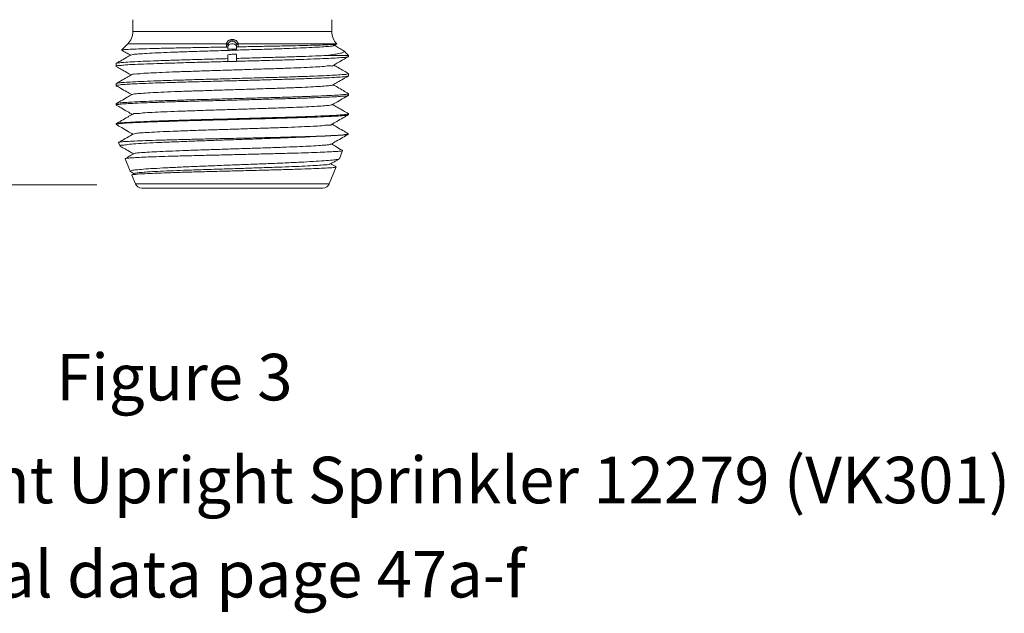
# Model space of a CAD drawing. Extents: x 20.92 to 24.02, y 0.58 to 2.93.
# Drawn here: x 22.24 to 24.02, y 0.58 to 1.65 of the extents above; entities that cross this region are included whole.
import ezdxf
from ezdxf.enums import TextEntityAlignment as Align

# ---------------------------------------------------------------- set-up
doc = ezdxf.new("R2010")
doc.units = 0
doc.header["$MEASUREMENT"] = 0
doc.layers.get('0').update_dxf_attribs({"linetype": 'CONTINUOUS'})
doc.layers.add('3', color=3, linetype='CONTINUOUS')

msp = doc.modelspace()

# ---------------------------------------------------------------- linework, layer by layer
at = {"linetype": 'Continuous', "lineweight": 20}
for p, q in [((22.4486, 1.6488), (22.4486, 1.6274)), ((22.8065, 1.6488), (22.8065, 1.6274)), ((22.8065, 1.6274), (22.4486, 1.6274)), ((22.6276, 1.6102), (22.6276, 1.6131)), ((22.4395, 1.6053), (22.4283, 1.5941)), ((22.4395, 1.6053), (22.6172, 1.6053)), ((22.6198, 1.6034), (22.6198, 1.5956)), ((22.6198, 1.5998), (22.6202, 1.6017)), ((22.6349, 1.6017), (22.6353, 1.5998)), ((22.6353, 1.5958), (22.6353, 1.6035)), ((22.8156, 1.6053), (22.6379, 1.6053)), ((22.8109, 1.6023), (22.8157, 1.605)), ((22.8157, 1.6052), (22.8156, 1.6053)), ((22.8157, 1.605), (22.8157, 1.6052)), ((22.4284, 1.594), (22.4283, 1.5941)), ((22.6198, 1.5734), (22.6198, 1.5856)), ((22.6353, 1.5737), (22.6353, 1.5867)), ((22.7976, 1.5843), (22.8367, 1.5843)), ((22.8273, 1.5934), (22.8282, 1.5927)), ((22.8367, 1.5843), (22.8282, 1.5927)), ((22.8367, 1.5824), (22.8364, 1.5821)), ((22.8367, 1.5824), (22.8367, 1.5843)), ((22.4184, 1.5649), (22.4184, 1.5698)), ((22.4184, 1.5649), (22.4187, 1.5646)), ((22.8367, 1.5517), (22.8364, 1.5519)), ((22.8364, 1.5472), (22.8367, 1.5474)), ((22.8367, 1.5474), (22.8367, 1.5517)), ((22.4187, 1.5338), (22.4184, 1.5336)), ((22.4184, 1.53), (22.4184, 1.5336)), ((22.4187, 1.5297), (22.4184, 1.53)), ((22.8364, 1.5157), (22.8367, 1.5155)), ((22.8364, 1.5123), (22.8367, 1.5125)), ((22.8367, 1.5125), (22.8367, 1.5155)), ((22.4187, 1.4976), (22.4184, 1.4974)), ((22.4184, 1.495), (22.4184, 1.4974)), ((22.4187, 1.4948), (22.4184, 1.495)), ((22.8364, 1.4795), (22.8367, 1.4793)), ((22.8364, 1.4773), (22.8367, 1.4776)), ((22.8367, 1.4776), (22.8367, 1.4793)), ((22.4187, 1.4614), (22.4184, 1.4612)), ((22.4184, 1.4601), (22.4184, 1.4612)), ((22.4184, 1.4601), (22.4187, 1.4599)), ((22.7843, 1.4386), (22.7783, 1.4386)), ((22.8367, 1.4431), (22.8364, 1.4433)), ((22.8367, 1.4427), (22.8364, 1.4424)), ((22.4229, 1.4275), (22.4231, 1.4278)), ((22.4255, 1.4211), (22.4229, 1.4275)), ((22.4255, 1.4211), (22.4259, 1.4208)), ((22.8204, 1.3983), (22.8262, 1.4129)), ((22.8262, 1.4129), (22.8261, 1.4131)), ((22.4349, 1.3984), (22.4348, 1.3982)), ((22.4439, 1.3756), (22.4348, 1.3982)), ((22.8021, 1.3532), (22.8144, 1.3835)), ((22.8142, 1.3838), (22.8144, 1.3835)), ((22.82, 1.398), (22.8204, 1.3983)), ((22.4443, 1.3752), (22.4439, 1.3756)), ((22.4468, 1.3691), (22.4466, 1.3688)), ((22.453, 1.3532), (22.4466, 1.3688)), ((22.4514, 1.3717), (22.4468, 1.3691)), ((22.8021, 1.3532), (22.453, 1.3532)), ((22.4645, 1.3454), (22.7906, 1.3454))]:
    msp.add_line(p, q, dxfattribs=at)
msp.add_lwpolyline([(22.6202, 1.6017), (22.6216, 1.6034), (22.6237, 1.6046), (22.6262, 1.6053), (22.6289, 1.6053), (22.6314, 1.6046), (22.6335, 1.6034), (22.6349, 1.6017)], dxfattribs=at)
for centre, radius, start, end in [((22.4175, 1.6274), 0.0311, 315, 0), ((22.8376, 1.6274), 0.0311, 180, 225), ((22.4645, 1.3579), 0.0124, 202, 270), ((22.7906, 1.3579), 0.0124, 270, 338)]:
    msp.add_arc(centre, radius, start, end, dxfattribs=at)
for points in [[(22.6276, 1.6131), (22.6265, 1.6131), (22.6253, 1.6129), (22.6241, 1.6126), (22.6228, 1.6121), (22.6214, 1.6114), (22.6201, 1.6105), (22.6191, 1.6095), (22.6183, 1.6085), (22.6178, 1.6076), (22.6174, 1.6068), (22.6173, 1.606), (22.6172, 1.6053)], [(22.6276, 1.6131), (22.6286, 1.6131), (22.6298, 1.6129), (22.631, 1.6126), (22.6323, 1.6121), (22.6337, 1.6114), (22.635, 1.6105), (22.636, 1.6095), (22.6368, 1.6085), (22.6373, 1.6076), (22.6377, 1.6068), (22.6379, 1.606), (22.6379, 1.6053)], [(22.4283, 1.5941), (22.4315, 1.5947), (22.4403, 1.5953), (22.4543, 1.5959), (22.4731, 1.5965), (22.4963, 1.5971), (22.523, 1.5977), (22.5528, 1.5983), (22.5846, 1.5989), (22.6172, 1.5995)], [(22.8108, 1.6024), (22.8091, 1.6017), (22.8016, 1.6007), (22.7889, 1.5998), (22.7714, 1.5988), (22.7497, 1.5978), (22.7243, 1.5968), (22.6961, 1.5958), (22.6658, 1.5949), (22.6344, 1.5939), (22.6028, 1.5929), (22.5719, 1.5919), (22.5427, 1.591), (22.5161, 1.59), (22.4928, 1.589), (22.4735, 1.588), (22.4588, 1.587), (22.4491, 1.5861), (22.4447, 1.5851)], [(22.6172, 1.6053), (22.6185, 1.6051), (22.6194, 1.6045), (22.6198, 1.6036)], [(22.6172, 1.6053), (22.6172, 1.6053), (22.6172, 1.6052)], [(22.6172, 1.6052), (22.6185, 1.605), (22.6194, 1.6043), (22.6198, 1.6034)], [(22.6172, 1.6052), (22.6172, 1.6023), (22.6172, 1.5995)], [(22.6172, 1.5995), (22.6182, 1.5994), (22.619, 1.5991), (22.6196, 1.5987), (22.6198, 1.5982)], [(22.6276, 1.6102), (22.6268, 1.6102), (22.6259, 1.61), (22.625, 1.6098), (22.624, 1.6093), (22.623, 1.6087), (22.622, 1.6079), (22.6212, 1.607), (22.6206, 1.6062), (22.6202, 1.6054), (22.62, 1.6047), (22.6198, 1.6041), (22.6198, 1.6036)], [(22.6198, 1.6036), (22.6198, 1.6035), (22.6198, 1.6034)], [(22.6198, 1.5956), (22.625, 1.5956), (22.6301, 1.5957), (22.6353, 1.5958)], [(22.6276, 1.6102), (22.6284, 1.6102), (22.6292, 1.61), (22.6301, 1.6098), (22.6311, 1.6093), (22.6321, 1.6087), (22.6331, 1.6079), (22.6339, 1.607), (22.6345, 1.6062), (22.6349, 1.6054), (22.6351, 1.6047), (22.6353, 1.6041), (22.6353, 1.6036)], [(22.6379, 1.6053), (22.6366, 1.6051), (22.6357, 1.6045), (22.6353, 1.6036)], [(22.6379, 1.6052), (22.6366, 1.605), (22.6357, 1.6043), (22.6353, 1.6034)], [(22.6353, 1.6036), (22.6353, 1.6035), (22.6353, 1.6035)], [(22.6353, 1.5985), (22.6355, 1.599), (22.6361, 1.5994), (22.6369, 1.5997), (22.6379, 1.5999)], [(22.6379, 1.6053), (22.6379, 1.6053), (22.6379, 1.6052)], [(22.6379, 1.5999), (22.6676, 1.6004), (22.6964, 1.601), (22.7234, 1.6015), (22.7475, 1.6021), (22.7686, 1.6026), (22.7863, 1.6031), (22.8001, 1.6037), (22.8097, 1.6042), (22.8149, 1.6048), (22.8155, 1.6052)], [(22.6379, 1.6052), (22.6379, 1.6025), (22.6379, 1.5999)], [(22.8273, 1.5934), (22.819, 1.5982), (22.8114, 1.6026)], [(22.4185, 1.57), (22.4225, 1.5709), (22.4322, 1.5719), (22.4473, 1.5728), (22.4674, 1.5738), (22.492, 1.5747), (22.5204, 1.5757), (22.5517, 1.5767), (22.5852, 1.5776), (22.6198, 1.5786)], [(22.4447, 1.5851), (22.4366, 1.5804), (22.426, 1.5742), (22.4187, 1.57)], [(22.4284, 1.594), (22.4365, 1.5893), (22.4442, 1.5848)], [(22.6353, 1.5867), (22.6302, 1.5865), (22.625, 1.5862), (22.6198, 1.5856)], [(22.7976, 1.5843), (22.7774, 1.5834), (22.7534, 1.5825), (22.7265, 1.5816), (22.6974, 1.5808), (22.6669, 1.5799), (22.6353, 1.579)], [(22.8363, 1.5823), (22.835, 1.5817), (22.8285, 1.5808), (22.8169, 1.5799), (22.8008, 1.5791), (22.7804, 1.5782), (22.7563, 1.5773), (22.7291, 1.5764), (22.6993, 1.5756), (22.6678, 1.5747), (22.6353, 1.5738)], [(22.8283, 1.5928), (22.8283, 1.5926), (22.8277, 1.5905), (22.8223, 1.5884), (22.8122, 1.5864), (22.7976, 1.5843)], [(22.8098, 1.5667), (22.8181, 1.5715), (22.8287, 1.5777), (22.8364, 1.5821)], [(22.6198, 1.5734), (22.5852, 1.5725), (22.5517, 1.5716), (22.5204, 1.5706), (22.492, 1.5697), (22.4675, 1.5688), (22.4473, 1.5679), (22.4322, 1.5669), (22.4225, 1.566), (22.4185, 1.5651), (22.4186, 1.565)], [(22.4186, 1.5699), (22.4185, 1.5699), (22.4185, 1.57)], [(22.4187, 1.5646), (22.4269, 1.5599), (22.4376, 1.5537), (22.4453, 1.5492)], [(22.8094, 1.5668), (22.8093, 1.5665), (22.8038, 1.5655), (22.7931, 1.5646), (22.7774, 1.5636), (22.7572, 1.5626), (22.7332, 1.5616), (22.7061, 1.5606), (22.6766, 1.5597), (22.6457, 1.5587), (22.6143, 1.5577), (22.5832, 1.5567), (22.5535, 1.5557), (22.526, 1.5548), (22.5015, 1.5538), (22.4808, 1.5528), (22.4645, 1.5518), (22.453, 1.5509), (22.4468, 1.5499), (22.4461, 1.5493)], [(22.6198, 1.5734), (22.625, 1.5735), (22.6301, 1.5735), (22.6353, 1.5737)], [(22.8364, 1.5519), (22.8286, 1.5565), (22.8179, 1.5626), (22.8103, 1.567)], [(22.8367, 1.5516), (22.8339, 1.5507), (22.8255, 1.5498), (22.8117, 1.5488), (22.793, 1.5479), (22.7697, 1.5469), (22.7423, 1.546), (22.7118, 1.545), (22.6795, 1.5441), (22.6452, 1.5431), (22.6102, 1.5421), (22.5759, 1.5412), (22.5434, 1.5402), (22.5133, 1.5393), (22.4862, 1.5383), (22.4628, 1.5374), (22.4439, 1.5364), (22.4299, 1.5355), (22.4213, 1.5345), (22.4185, 1.5339)], [(22.4459, 1.5495), (22.4377, 1.5448), (22.4271, 1.5387), (22.4187, 1.5338)], [(22.4465, 1.5329), (22.4657, 1.5338), (22.4896, 1.5347), (22.5174, 1.5356), (22.548, 1.5365), (22.5803, 1.5374), (22.6137, 1.5383), (22.6478, 1.5392), (22.6813, 1.5401), (22.7133, 1.5411), (22.7433, 1.542), (22.7703, 1.5429), (22.7931, 1.5438), (22.8116, 1.5447), (22.8254, 1.5456), (22.8339, 1.5465), (22.8366, 1.5471)], [(22.8087, 1.5311), (22.817, 1.5359), (22.8276, 1.5421), (22.8364, 1.5472)], [(22.8367, 1.5517), (22.8367, 1.5516)], [(22.4184, 1.53), (22.4197, 1.5307)], [(22.4184, 1.53), (22.4184, 1.53)], [(22.4187, 1.5297), (22.4261, 1.5254), (22.4378, 1.5187), (22.4464, 1.5137)], [(22.4197, 1.5307), (22.4202, 1.5307), (22.4256, 1.5314), (22.4344, 1.5322), (22.4465, 1.5329)], [(22.8088, 1.531), (22.8054, 1.5303), (22.7965, 1.5293), (22.7827, 1.5284), (22.7642, 1.5274), (22.7416, 1.5264), (22.7157, 1.5254), (22.6872, 1.5245), (22.6568, 1.5235), (22.6257, 1.5225), (22.5946, 1.5215), (22.5644, 1.5205), (22.5362, 1.5196), (22.5107, 1.5186), (22.4887, 1.5176), (22.4708, 1.5166)], [(22.8364, 1.5157), (22.8275, 1.5209), (22.8168, 1.5271), (22.8092, 1.5315)], [(22.447, 1.514), (22.4383, 1.509), (22.427, 1.5024), (22.4187, 1.4976)], [(22.4213, 1.496), (22.4298, 1.4969), (22.4438, 1.4978), (22.4627, 1.4987), (22.486, 1.4996), (22.5132, 1.5006), (22.5434, 1.5015), (22.5758, 1.5024), (22.6101, 1.5033), (22.6452, 1.5042), (22.6795, 1.5052), (22.7118, 1.5061), (22.7422, 1.507), (22.7696, 1.5079), (22.7929, 1.5089), (22.8117, 1.5098), (22.8255, 1.5107), (22.8339, 1.5116), (22.8366, 1.5122)], [(22.8339, 1.5145), (22.8254, 1.5136), (22.8116, 1.5126), (22.7931, 1.5117), (22.7703, 1.5107), (22.7433, 1.5098), (22.7133, 1.5088), (22.6813, 1.5079), (22.6478, 1.507), (22.6137, 1.506), (22.5803, 1.5051), (22.548, 1.5042), (22.5174, 1.5032), (22.4896, 1.5023), (22.4657, 1.5013), (22.4465, 1.5004)], [(22.4708, 1.5166), (22.4574, 1.5156), (22.4493, 1.5146), (22.447, 1.5139)], [(22.8076, 1.4956), (22.8168, 1.5009), (22.8284, 1.5076), (22.8364, 1.5123)], [(22.8359, 1.5147), (22.8339, 1.5145)], [(22.8367, 1.5154), (22.8359, 1.5147)], [(22.8367, 1.5155), (22.8367, 1.5154)], [(22.4184, 1.4951), (22.4189, 1.4957)], [(22.4184, 1.495), (22.4184, 1.4951)], [(22.4465, 1.5004), (22.4344, 1.4996), (22.4256, 1.4989), (22.4202, 1.4981), (22.4186, 1.4977)], [(22.4187, 1.4948), (22.4273, 1.4898), (22.4389, 1.4831), (22.4475, 1.4781)], [(22.4189, 1.4957), (22.4213, 1.496)], [(22.8078, 1.4956), (22.8038, 1.4947), (22.7944, 1.4937), (22.7799, 1.4927), (22.7606, 1.4917), (22.7372, 1.4907), (22.7105, 1.4897), (22.6811, 1.4887), (22.6502, 1.4877), (22.6185, 1.4867), (22.5871, 1.4857), (22.557, 1.4847), (22.5291, 1.4837), (22.5042, 1.4827), (22.4832, 1.4817), (22.4667, 1.4807), (22.4551, 1.4797), (22.4489, 1.4787), (22.4484, 1.4782)], [(22.8364, 1.4795), (22.8276, 1.4847), (22.8163, 1.4912), (22.8081, 1.4959)], [(22.8339, 1.4783), (22.8255, 1.4774), (22.8117, 1.4764), (22.7929, 1.4755), (22.7696, 1.4745), (22.7422, 1.4735), (22.7118, 1.4726), (22.6795, 1.4717), (22.6452, 1.4707), (22.6101, 1.4697), (22.5758, 1.4688), (22.5434, 1.4678), (22.5132, 1.4669), (22.486, 1.4659), (22.4627, 1.465), (22.4438, 1.464), (22.4298, 1.4631), (22.4213, 1.4621), (22.4185, 1.4615)], [(22.4481, 1.4784), (22.4394, 1.4734), (22.4281, 1.4669), (22.4187, 1.4614)], [(22.4213, 1.461), (22.4298, 1.462), (22.4437, 1.4629), (22.4624, 1.4638), (22.4858, 1.4647), (22.5134, 1.4656), (22.544, 1.4666), (22.5764, 1.4675), (22.6102, 1.4684), (22.6445, 1.4693), (22.6784, 1.4702), (22.7108, 1.4711), (22.7414, 1.4721), (22.7689, 1.473), (22.7923, 1.4739), (22.8111, 1.4748), (22.8252, 1.4757), (22.8338, 1.4767), (22.8366, 1.4773)], [(22.8065, 1.46), (22.8156, 1.4653), (22.8273, 1.472), (22.8364, 1.4773)], [(22.8361, 1.4785), (22.8339, 1.4783)], [(22.8365, 1.4788), (22.8361, 1.4785)], [(22.8367, 1.4792), (22.8365, 1.4788)], [(22.8367, 1.4793), (22.8367, 1.4792)], [(22.4184, 1.4602), (22.4185, 1.4603)], [(22.4184, 1.4601), (22.4184, 1.4602)], [(22.4185, 1.4603), (22.4188, 1.4607)], [(22.4187, 1.4599), (22.4284, 1.4543), (22.44, 1.4475), (22.4486, 1.4425)], [(22.4188, 1.4607), (22.4213, 1.461)], [(22.8061, 1.4602), (22.8059, 1.4598), (22.8001, 1.4588), (22.789, 1.4578), (22.7729, 1.4568), (22.7522, 1.4558), (22.7278, 1.4548), (22.7002, 1.4538), (22.6704, 1.4528), (22.6393, 1.4518), (22.6078, 1.4508), (22.5769, 1.4498), (22.5476, 1.4488), (22.5209, 1.4478), (22.4974, 1.4468), (22.4779, 1.4458), (22.4631, 1.4448), (22.4534, 1.4438), (22.4491, 1.4428)], [(22.8364, 1.4433), (22.8264, 1.4491), (22.8152, 1.4556), (22.807, 1.4603)], [(22.423, 1.4277), (22.4271, 1.4285), (22.4367, 1.4293), (22.4516, 1.4301), (22.4715, 1.4309), (22.4958, 1.4316), (22.5238, 1.4324), (22.5547, 1.4332), (22.5878, 1.434), (22.622, 1.4348), (22.6565, 1.4355), (22.6903, 1.4363), (22.7224, 1.4371), (22.752, 1.4379), (22.7783, 1.4386)], [(22.4492, 1.4429), (22.4405, 1.4378), (22.4292, 1.4313), (22.4231, 1.4278)], [(22.525, 1.4287), (22.5528, 1.4298), (22.5824, 1.4309), (22.6137, 1.432), (22.6456, 1.4331), (22.6769, 1.4342), (22.7068, 1.4353), (22.7351, 1.4364), (22.7612, 1.4375), (22.7843, 1.4386)], [(22.7783, 1.4386), (22.8006, 1.4396), (22.8179, 1.4406), (22.8298, 1.4416), (22.8359, 1.4426)], [(22.8364, 1.4424), (22.8317, 1.4414), (22.8212, 1.4405), (22.8052, 1.4396), (22.7843, 1.4386)], [(22.8054, 1.4245), (22.8145, 1.4297), (22.8262, 1.4365), (22.8364, 1.4424)], [(22.8359, 1.4426), (22.836, 1.4431)], [(22.525, 1.4287), (22.4973, 1.4275), (22.4734, 1.4263), (22.4537, 1.4251), (22.439, 1.4239), (22.4296, 1.4227), (22.4256, 1.4215), (22.4257, 1.4213)], [(22.4259, 1.4208), (22.4319, 1.4173), (22.4423, 1.4113), (22.4497, 1.407)], [(22.8053, 1.4246), (22.8035, 1.4239), (22.7959, 1.4229), (22.783, 1.4219), (22.7654, 1.4209), (22.7435, 1.4199), (22.7181, 1.4189), (22.6898, 1.4179), (22.6596, 1.4169), (22.6284, 1.4159), (22.5973, 1.4149), (22.567, 1.4139), (22.5387, 1.4129)], [(22.8261, 1.4131), (22.8253, 1.4135), (22.814, 1.4201), (22.8059, 1.4248)], [(22.5302, 1.4031), (22.5064, 1.4024), (22.4853, 1.4017), (22.4675, 1.401), (22.4532, 1.4003), (22.4428, 1.3996), (22.4366, 1.3989), (22.4348, 1.3985)], [(22.4503, 1.4073), (22.4456, 1.4046), (22.4386, 1.4006), (22.4349, 1.3984)], [(22.5387, 1.4129), (22.5134, 1.4119), (22.4915, 1.4109), (22.4738, 1.4099), (22.4607, 1.409), (22.4527, 1.408), (22.4503, 1.4073)], [(22.8262, 1.4128), (22.8234, 1.4121), (22.8156, 1.4114), (22.8029, 1.4106), (22.7859, 1.4099), (22.7647, 1.4091), (22.7398, 1.4084), (22.7123, 1.4076), (22.6829, 1.4069), (22.6518, 1.4061), (22.6198, 1.4053), (22.5883, 1.4046), (22.5582, 1.4038), (22.5302, 1.4031)], [(22.8262, 1.4129), (22.8262, 1.4128)], [(22.4439, 1.3756), (22.4462, 1.3768), (22.4542, 1.3781), (22.4676, 1.3794), (22.4857, 1.3806), (22.5085, 1.3819), (22.5353, 1.3832), (22.5648, 1.3845), (22.596, 1.3857), (22.6282, 1.387), (22.6608, 1.3882), (22.6924, 1.3895), (22.7225, 1.3907), (22.7501, 1.392), (22.7739, 1.3933), (22.7932, 1.3945), (22.8078, 1.3958), (22.817, 1.3971), (22.8201, 1.3979)], [(22.8144, 1.3835), (22.8113, 1.3827), (22.8025, 1.3819), (22.7884, 1.3811), (22.7698, 1.3803), (22.7466, 1.3794), (22.7198, 1.3786), (22.6905, 1.3778), (22.6597, 1.377), (22.6279, 1.3762), (22.5964, 1.3754), (22.5658, 1.3746), (22.5369, 1.3738), (22.5106, 1.3729), (22.4882, 1.3721), (22.4703, 1.3713), (22.4571, 1.3705), (22.4491, 1.3697)], [(22.8043, 1.3889), (22.802, 1.3882), (22.7941, 1.3872), (22.7811, 1.3863), (22.7636, 1.3853), (22.7419, 1.3843), (22.7167, 1.3833), (22.6888, 1.3823), (22.6591, 1.3813), (22.6285, 1.3803), (22.5978, 1.3793), (22.5681, 1.3784), (22.5401, 1.3774), (22.5149, 1.3764), (22.493, 1.3754), (22.4752, 1.3744), (22.4621, 1.3734), (22.454, 1.3724), (22.4514, 1.3717)], [(22.8043, 1.3889), (22.8123, 1.3935), (22.82, 1.398)], [(22.8142, 1.3838), (22.809, 1.3868), (22.8048, 1.3892)], [(22.8144, 1.3835), (22.8144, 1.3835)], [(22.4443, 1.3752), (22.4508, 1.3714)], [(22.4491, 1.3697), (22.4466, 1.3692)]]:
    msp.add_spline(points, degree=3, dxfattribs=at)
at = {"layer": '3', "color": 7, "lineweight": 20}
msp.add_line((21.7493, 1.3515), (22.3836, 1.3515), dxfattribs=at)

# ---------------------------------------------------------------- texts
for s, height, p in [('Figure 3', 0.08386, (22.5233, 0.9628)), ('Viking QR Fusible Element Upright Sprinkler 12279 (VK301)', 0.083856, (22.4719, 0.7774)), ('Technical data page 47a-f', 0.083856, (22.4719, 0.6078))]:
    msp.add_text(s, height=height, dxfattribs=at).set_placement(p, align=Align.CENTER)

doc.saveas('drawing.dxf')
